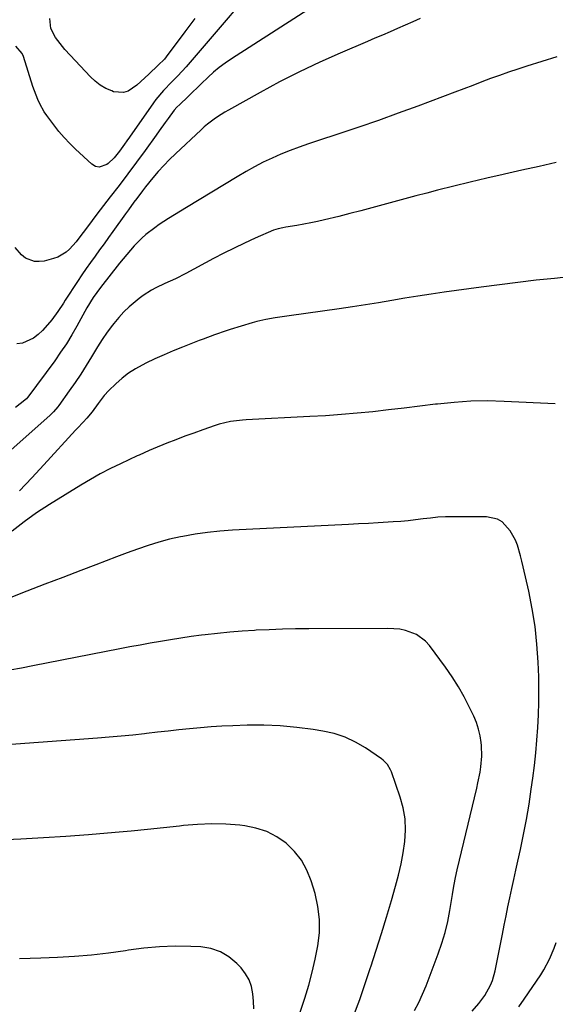
# Model space of a CAD drawing. Units: inches. Extents: x 1836153 to 1841550, y 421086 to 426462.
# Drawn here: x 1837533 to 1837749, y 424640 to 425037 of the extents above; entities that cross this region are included whole.
import ezdxf

# ---------------------------------------------------------------- set-up
doc = ezdxf.new("R2010")
doc.units = ezdxf.units.IN
doc.header["$MEASUREMENT"] = 0
doc.layers.add('7', color=7, linetype='Continuous')
doc.layers.add('8', color=7, linetype='Continuous')

msp = doc.modelspace()

# ---------------------------------------------------------------- linework, layer by layer
at = {"layer": '7', "color": 18}
for points in [[(1837620.49, 425041.7, 1732), (1837616.48, 425037.23, 1732), (1837600.35, 425018.4, 1732), (1837597.02, 425014.72, 1732), (1837594.69, 425012.34, 1732), (1837591.29, 425008.84, 1732), (1837588.13, 425005.13, 1732), (1837587.17, 425003.82, 1732), (1837577.51, 424990, 1732), (1837576.52, 424988.58, 1732), (1837575.53, 424987.17, 1732), (1837573.53, 424984.37, 1732), (1837571.37, 424981.7, 1732), (1837568.9, 424979.33, 1732), (1837568.42, 424978.92, 1732), (1837565.36, 424977.84, 1732), (1837563.85, 424978.22, 1732), (1837562.35, 424979.07, 1732), (1837555.81, 424985.18, 1732), (1837553.47, 424987.48, 1732), (1837551.22, 424989.86, 1732), (1837549.08, 424992.34, 1732), (1837547.04, 424994.91, 1732), (1837544.24, 424998.68, 1732), (1837543.22, 425000.24, 1732), (1837541.41, 425003.5, 1732), (1837540.63, 425005.2, 1732), (1837539.24, 425008.67, 1732), (1837538.64, 425010.44, 1732), (1837534.84, 425022.53, 1732), (1837534.31, 425023.76, 1732), (1837531.73, 425026.74, 1732)], [(1837694.77, 425037.88, 1728), (1837691.75, 425036.49, 1728), (1837688.71, 425035.13, 1728), (1837685.67, 425033.8, 1728), (1837682.61, 425032.49, 1728), (1837679.56, 425031.18, 1728), (1837676.5, 425029.87, 1728), (1837673.45, 425028.56, 1728), (1837662.45, 425023.87, 1728), (1837654.24, 425020.21, 1728), (1837646.1, 425016.38, 1728), (1837638.1, 425012.29, 1728), (1837630.18, 425008.04, 1728), (1837617.44, 425000.93, 1728), (1837615.96, 425000.08, 1728), (1837613.09, 424998.25, 1728), (1837611.69, 424997.28, 1728), (1837609, 424995.21, 1728), (1837607.7, 424994.11, 1728), (1837606.44, 424992.97, 1728), (1837596.04, 424983.25, 1728), (1837593.66, 424980.93, 1728), (1837591.34, 424978.56, 1728), (1837589.12, 424976.09, 1728), (1837586.95, 424973.57, 1728), (1837583.96, 424969.92, 1728), (1837582.77, 424968.41, 1728), (1837580.46, 424965.33, 1728), (1837579.34, 424963.78, 1728), (1837577.09, 424960.66, 1728), (1837575.97, 424959.1, 1728), (1837570.89, 424952.02, 1728), (1837569.09, 424949.51, 1728), (1837567.28, 424947.01, 1728), (1837565.47, 424944.5, 1728), (1837563.65, 424942.01, 1728), (1837561.85, 424939.5, 1728), (1837560.08, 424936.97, 1728), (1837558.34, 424934.42, 1728), (1837556.63, 424931.84, 1728), (1837551.67, 424924.25, 1728), (1837550.92, 424923.11, 1728), (1837548.71, 424919.66, 1728), (1837546.3, 424916.37, 1728), (1837545.42, 424915.33, 1728), (1837542.47, 424912.06, 1728), (1837540.7, 424910.4, 1728), (1837538.79, 424908.95, 1728), (1837534.42, 424906.94, 1728), (1837532.12, 424906.6, 1728)], [(1837603.85, 425037.88, 1734), (1837599.81, 425032.41, 1734), (1837592.4, 425022.44, 1734), (1837591.66, 425021.52, 1734), (1837589.18, 425019.02, 1734), (1837585.41, 425015.45, 1734), (1837582.14, 425012.47, 1734), (1837580.46, 425011.03, 1734), (1837576.98, 425008.58, 1734), (1837575.13, 425007.96, 1734), (1837571.16, 425008.33, 1734), (1837570.37, 425008.62, 1734), (1837568, 425009.68, 1734), (1837565.76, 425010.95, 1734), (1837563.72, 425012.52, 1734), (1837561.81, 425014.29, 1734), (1837553.62, 425023.07, 1734), (1837551.55, 425025.37, 1734), (1837549.58, 425027.75, 1734), (1837547.77, 425030.24, 1734), (1837545.84, 425033.87, 1734), (1837545.45, 425037.83, 1734)], [(1837749.88, 425022.39, 1726), (1837737.76, 425018.62, 1726), (1837734.09, 425017.44, 1726), (1837730.42, 425016.21, 1726), (1837726.78, 425014.93, 1726), (1837723.16, 425013.6, 1726), (1837719.54, 425012.25, 1726), (1837715.93, 425010.89, 1726), (1837712.32, 425009.53, 1726), (1837708.7, 425008.17, 1726), (1837693.78, 425002.54, 1726), (1837685.86, 424999.61, 1726), (1837677.92, 424996.76, 1726), (1837669.95, 424994.01, 1726), (1837661.95, 424991.33, 1726), (1837653.38, 424988.52, 1726), (1837649.66, 424987.26, 1726), (1837645.96, 424985.95, 1726), (1837642.29, 424984.56, 1726), (1837638.63, 424983.13, 1726), (1837635.03, 424981.58, 1726), (1837631.48, 424979.92, 1726), (1837628.01, 424978.1, 1726), (1837624.6, 424976.18, 1726), (1837621.03, 424974.05, 1726), (1837615.88, 424970.97, 1726), (1837610.73, 424967.87, 1726), (1837605.6, 424964.76, 1726), (1837600.48, 424961.63, 1726), (1837593.26, 424957.19, 1726), (1837589.53, 424954.78, 1726), (1837587.72, 424953.49, 1726), (1837584.2, 424950.78, 1726), (1837582.53, 424949.32, 1726), (1837579.43, 424946.15, 1726), (1837576.42, 424942.66, 1726), (1837574.98, 424940.91, 1726), (1837573.57, 424939.15, 1726), (1837565.82, 424929.35, 1726), (1837562.92, 424925.33, 1726), (1837560.33, 424921.11, 1726), (1837559.51, 424919.68, 1726), (1837558.71, 424918.23, 1726), (1837556.32, 424913.83, 1726), (1837554.26, 424910.23, 1726), (1837552.1, 424906.69, 1726), (1837549.8, 424903.24, 1726), (1837547.4, 424899.85, 1726), (1837536.54, 424885.15, 1726), (1837536.4, 424884.98, 1726), (1837535.99, 424884.48, 1726), (1837535.53, 424884.02, 1726), (1837535.36, 424883.89, 1726), (1837531.58, 424880.98, 1726)], [(1837749.59, 424979.79, 1724), (1837742.66, 424978.22, 1724), (1837735.73, 424976.66, 1724), (1837728.79, 424975.1, 1724), (1837728.21, 424974.97, 1724), (1837721.58, 424973.44, 1724), (1837714.95, 424971.88, 1724), (1837708.34, 424970.24, 1724), (1837701.75, 424968.56, 1724), (1837697.45, 424967.44, 1724), (1837693.01, 424966.28, 1724), (1837688.57, 424965.11, 1724), (1837684.14, 424963.91, 1724), (1837679.71, 424962.71, 1724), (1837675.28, 424961.51, 1724), (1837670.85, 424960.33, 1724), (1837666.4, 424959.19, 1724), (1837661.95, 424958.07, 1724), (1837656.17, 424956.64, 1724), (1837653.39, 424955.99, 1724), (1837650.6, 424955.39, 1724), (1837647.79, 424954.86, 1724), (1837644.97, 424954.38, 1724), (1837640.59, 424953.69, 1724), (1837639.32, 424953.47, 1724), (1837637.44, 424953.06, 1724), (1837635.63, 424952.43, 1724), (1837628.24, 424949.21, 1724), (1837623.98, 424947.29, 1724), (1837619.75, 424945.29, 1724), (1837615.58, 424943.19, 1724), (1837611.44, 424941.02, 1724), (1837600.24, 424934.96, 1724), (1837596.06, 424932.87, 1724), (1837591.79, 424930.95, 1724), (1837588.17, 424929.22, 1724), (1837586.4, 424928.28, 1724), (1837583.04, 424926.13, 1724), (1837581.44, 424924.93, 1724), (1837579.79, 424923.61, 1724), (1837577.49, 424921.61, 1724), (1837575.29, 424919.5, 1724), (1837573.24, 424917.25, 1724), (1837571.3, 424914.9, 1724), (1837570.72, 424914.14, 1724), (1837568.62, 424911.3, 1724), (1837566.59, 424908.4, 1724), (1837564.67, 424905.44, 1724), (1837562.24, 424901.45, 1724), (1837560.11, 424897.94, 1724), (1837557.92, 424894.47, 1724), (1837555.64, 424891.07, 1724), (1837553.29, 424887.7, 1724), (1837549.06, 424881.8, 1724), (1837548.67, 424881.27, 1724), (1837546.97, 424879.27, 1724), (1837545.55, 424877.9, 1724), (1837527.3, 424861.59, 1724)], [(1837755.88, 424933.76, 1722), (1837748.85, 424933.05, 1722), (1837741.47, 424932.27, 1722), (1837734.1, 424931.43, 1722), (1837726.75, 424930.51, 1722), (1837719.39, 424929.55, 1722), (1837704.42, 424927.5, 1722), (1837699.12, 424926.74, 1722), (1837693.83, 424925.93, 1722), (1837688.54, 424925.06, 1722), (1837683.27, 424924.14, 1722), (1837677.99, 424923.22, 1722), (1837672.71, 424922.34, 1722), (1837667.41, 424921.53, 1722), (1837662.11, 424920.77, 1722), (1837641.93, 424917.99, 1722), (1837638.16, 424917.45, 1722), (1837636.28, 424917.16, 1722), (1837632.53, 424916.52, 1722), (1837628.83, 424915.66, 1722), (1837627, 424915.14, 1722), (1837618.14, 424912.45, 1722), (1837616.56, 424911.96, 1722), (1837611.88, 424910.32, 1722), (1837607.24, 424908.55, 1722), (1837605.7, 424907.95, 1722), (1837598.95, 424905.33, 1722), (1837595.2, 424903.82, 1722), (1837591.48, 424902.23, 1722), (1837587.8, 424900.55, 1722), (1837584.16, 424898.8, 1722), (1837579.99, 424896.56, 1722), (1837577.19, 424894.78, 1722), (1837574.56, 424892.76, 1722), (1837572.04, 424890.58, 1722), (1837569.16, 424887.85, 1722), (1837567.3, 424885.88, 1722), (1837564.91, 424882.58, 1722), (1837562.51, 424879.28, 1722), (1837560.4, 424876.66, 1722), (1837558.89, 424875.02, 1722), (1837556.58, 424872.59, 1722), (1837555.82, 424871.77, 1722), (1837543.03, 424857.91, 1722), (1837538.15, 424852.63, 1722), (1837533.25, 424847.37, 1722)], [(1837715.73, 424637.5, 1718), (1837718.46, 424640.57, 1718), (1837720.86, 424643.87, 1718), (1837723.09, 424648.04, 1718), (1837723.86, 424649.91, 1718), (1837724.95, 424653.8, 1718), (1837727.88, 424668.54, 1718), (1837728.62, 424672.24, 1718), (1837729.37, 424675.93, 1718), (1837730.14, 424679.62, 1718), (1837730.92, 424683.3, 1718), (1837731.71, 424686.99, 1718), (1837732.51, 424690.67, 1718), (1837733.32, 424694.35, 1718), (1837734.14, 424698.02, 1718), (1837735.19, 424702.74, 1718), (1837736.46, 424708.79, 1718), (1837737.63, 424714.85, 1718), (1837738.64, 424720.95, 1718), (1837739.56, 424727.06, 1718), (1837740.17, 424731.53, 1718), (1837740.81, 424736.61, 1718), (1837741.38, 424741.7, 1718), (1837741.84, 424746.8, 1718), (1837742.23, 424751.91, 1718), (1837742.48, 424757.02, 1718), (1837742.64, 424762.14, 1718), (1837742.63, 424767.26, 1718), (1837742.52, 424772.37, 1718), (1837742.31, 424778.27, 1718), (1837741.84, 424785.51, 1718), (1837741.09, 424792.71, 1718), (1837739.93, 424799.85, 1718), (1837738.5, 424806.96, 1718), (1837736.23, 424816.76, 1718), (1837735.7, 424818.94, 1718), (1837735.15, 424821.1, 1718), (1837733.96, 424825.4, 1718), (1837733.2, 424827.47, 1718), (1837731.09, 424831.29, 1718), (1837727.77, 424834.82, 1718), (1837725.88, 424835.99, 1718), (1837721.47, 424836.93, 1718), (1837707.94, 424836.92, 1718), (1837704.92, 424836.85, 1718), (1837701.91, 424836.69, 1718), (1837698.91, 424836.41, 1718), (1837695.91, 424836.04, 1718), (1837692.92, 424835.64, 1718), (1837689.92, 424835.3, 1718), (1837686.91, 424835.03, 1718), (1837683.89, 424834.81, 1718), (1837681.89, 424834.69, 1718), (1837677.87, 424834.46, 1718), (1837673.85, 424834.23, 1718), (1837669.82, 424834.01, 1718), (1837665.8, 424833.8, 1718), (1837619.05, 424831.46, 1718), (1837614.03, 424831.09, 1718), (1837609.03, 424830.59, 1718), (1837604.06, 424829.87, 1718), (1837599.11, 424829, 1718), (1837598.06, 424828.8, 1718), (1837593.67, 424827.82, 1718), (1837589.33, 424826.7, 1718), (1837585.04, 424825.36, 1718), (1837580.79, 424823.89, 1718), (1837576.57, 424822.3, 1718), (1837572.36, 424820.71, 1718), (1837568.15, 424819.12, 1718), (1837563.93, 424817.52, 1718), (1837557.88, 424815.22, 1718), (1837550.65, 424812.47, 1718), (1837543.42, 424809.7, 1718), (1837536.2, 424806.91, 1718), (1837528.99, 424804.1, 1718)], [(1837692.45, 424637.86, 1716), (1837694.2, 424641.05, 1716), (1837695.75, 424644.35, 1716), (1837697.15, 424647.72, 1716), (1837702.04, 424660.65, 1716), (1837703.52, 424664.94, 1716), (1837704.82, 424669.27, 1716), (1837705.85, 424673.67, 1716), (1837706.71, 424678.11, 1716), (1837707.76, 424684.59, 1716), (1837708.18, 424687.08, 1716), (1837708.87, 424690.8, 1716), (1837709.4, 424693.26, 1716), (1837709.68, 424694.49, 1716), (1837717.58, 424727.51, 1716), (1837718.05, 424729.62, 1716), (1837718.88, 424733.88, 1716), (1837719.23, 424736.02, 1716), (1837719.6, 424740.31, 1716), (1837719.43, 424744.62, 1716), (1837719.31, 424745.86, 1716), (1837718.88, 424748.6, 1716), (1837718.28, 424751.29, 1716), (1837717.41, 424753.91, 1716), (1837716.36, 424756.48, 1716), (1837714.7, 424760.01, 1716), (1837712.55, 424764.23, 1716), (1837710.25, 424768.36, 1716), (1837707.71, 424772.34, 1716), (1837705, 424776.23, 1716), (1837698.49, 424785.01, 1716), (1837696.93, 424786.75, 1716), (1837693.23, 424789.44, 1716), (1837688.8, 424791.04, 1716), (1837686.49, 424791.53, 1716), (1837681.75, 424791.9, 1716), (1837649.81, 424791.75, 1716), (1837644.5, 424791.68, 1716), (1837639.2, 424791.57, 1716), (1837633.9, 424791.38, 1716), (1837628.61, 424791.15, 1716), (1837627.97, 424791.11, 1716), (1837623, 424790.8, 1716), (1837618.03, 424790.41, 1716), (1837613.07, 424789.9, 1716), (1837608.13, 424789.32, 1716), (1837606.52, 424789.12, 1716), (1837602.38, 424788.56, 1716), (1837598.25, 424787.97, 1716), (1837594.13, 424787.32, 1716), (1837590.01, 424786.64, 1716), (1837585.9, 424785.92, 1716), (1837581.8, 424785.18, 1716), (1837577.7, 424784.41, 1716), (1837573.6, 424783.62, 1716), (1837538.64, 424776.74, 1716), (1837533.99, 424775.88, 1716), (1837529.33, 424775.07, 1716)], [(1837668.03, 424635.87, 1714), (1837670.39, 424642.24, 1714), (1837672.62, 424648.66, 1714), (1837674.78, 424655.1, 1714), (1837674.9, 424655.47, 1714), (1837677.02, 424662.13, 1714), (1837679.11, 424668.8, 1714), (1837681.14, 424675.49, 1714), (1837683.14, 424682.19, 1714), (1837684.83, 424687.95, 1714), (1837686.02, 424692.4, 1714), (1837687.07, 424696.89, 1714), (1837687.9, 424701.42, 1714), (1837688.59, 424705.98, 1714), (1837688.85, 424710.53, 1714), (1837688.68, 424715.03, 1714), (1837687.9, 424719.47, 1714), (1837686.7, 424723.87, 1714), (1837683.14, 424734.05, 1714), (1837682.83, 424734.83, 1714), (1837681.54, 424736.99, 1714), (1837680.41, 424738.24, 1714), (1837679.78, 424738.79, 1714), (1837679.1, 424739.3, 1714), (1837672.69, 424743.68, 1714), (1837668.67, 424746.05, 1714), (1837664.49, 424748.04, 1714), (1837660.09, 424749.46, 1714), (1837655.54, 424750.5, 1714), (1837651.64, 424751.12, 1714), (1837645.01, 424751.98, 1714), (1837638.36, 424752.59, 1714), (1837631.69, 424752.83, 1714), (1837625, 424752.81, 1714), (1837619.18, 424752.63, 1714), (1837614.83, 424752.45, 1714), (1837610.48, 424752.2, 1714), (1837606.14, 424751.85, 1714), (1837601.8, 424751.44, 1714), (1837597.46, 424750.98, 1714), (1837593.13, 424750.5, 1714), (1837588.8, 424750.01, 1714), (1837584.47, 424749.5, 1714), (1837583.65, 424749.4, 1714), (1837578.9, 424748.88, 1714), (1837574.15, 424748.39, 1714), (1837569.4, 424747.97, 1714), (1837564.64, 424747.59, 1714), (1837517.01, 424744.13, 1714)], [(1837646.39, 424637.15, 1712), (1837648.23, 424642.84, 1712), (1837649.8, 424648.03, 1712), (1837651.23, 424653.26, 1712), (1837652.45, 424658.53, 1712), (1837653.54, 424663.85, 1712), (1837654.12, 424669.17, 1712), (1837654.21, 424674.46, 1712), (1837653.54, 424679.71, 1712), (1837652.38, 424684.93, 1712), (1837650.82, 424690.12, 1712), (1837649.09, 424694.42, 1712), (1837646.92, 424698.42, 1712), (1837644.06, 424701.97, 1712), (1837640.76, 424705.22, 1712), (1837636.93, 424707.84, 1712), (1837632.89, 424709.97, 1712), (1837628.54, 424711.37, 1712), (1837623.99, 424712.28, 1712), (1837622.06, 424712.49, 1712), (1837616.38, 424712.92, 1712), (1837610.71, 424713.09, 1712), (1837605.03, 424712.86, 1712), (1837599.36, 424712.37, 1712), (1837597.73, 424712.18, 1712), (1837591.25, 424711.43, 1712), (1837584.75, 424710.73, 1712), (1837578.25, 424710.11, 1712), (1837571.74, 424709.54, 1712), (1837561.05, 424708.67, 1712), (1837551.95, 424707.99, 1712), (1837542.85, 424707.4, 1712), (1837533.74, 424706.93, 1712), (1837524.62, 424706.55, 1712)]]:
    msp.add_polyline3d(points, dxfattribs=at)
at = {"layer": '8', "color": 18}
for points in [[(1837663.72, 425050.57, 1730), (1837618.62, 425021.58, 1730), (1837616.16, 425019.9, 1730), (1837613.76, 425018.12, 1730), (1837611.48, 425016.21, 1730), (1837609.26, 425014.21, 1730), (1837608.87, 425013.84, 1730), (1837606.91, 425011.96, 1730), (1837604.94, 425010.07, 1730), (1837602.98, 425008.18, 1730), (1837601.02, 425006.28, 1730), (1837597.88, 425003.23, 1730), (1837596.7, 425002.05, 1730), (1837595.59, 425000.82, 1730), (1837593.17, 424997.51, 1730), (1837591.97, 424995.85, 1730), (1837589.57, 424992.53, 1730), (1837588.37, 424990.87, 1730), (1837583.87, 424984.68, 1730), (1837580.4, 424979.95, 1730), (1837576.9, 424975.23, 1730), (1837573.36, 424970.55, 1730), (1837569.79, 424965.88, 1730), (1837564.45, 424958.96, 1730), (1837562.46, 424956.37, 1730), (1837559.76, 424952.82, 1730), (1837557.9, 424950.31, 1730), (1837556.02, 424947.81, 1730), (1837553.39, 424944.89, 1730), (1837551.96, 424943.6, 1730), (1837548.72, 424941.66, 1730), (1837546.9, 424941.02, 1730), (1837543.12, 424940.04, 1730), (1837541.16, 424939.79, 1730), (1837539.25, 424939.85, 1730), (1837535.64, 424941.23, 1730), (1837534.05, 424942.48, 1730), (1837531.53, 424945.51, 1730)], [(1837749.23, 424882.41, 1720), (1837728.55, 424883.45, 1720), (1837721.82, 424883.6, 1720), (1837715.11, 424883.51, 1720), (1837708.4, 424883.06, 1720), (1837701.71, 424882.37, 1720), (1837700.98, 424882.28, 1720), (1837694.66, 424881.47, 1720), (1837688.33, 424880.7, 1720), (1837682, 424879.97, 1720), (1837675.66, 424879.27, 1720), (1837669.32, 424878.65, 1720), (1837662.98, 424878.1, 1720), (1837656.62, 424877.65, 1720), (1837650.26, 424877.29, 1720), (1837624.65, 424876.02, 1720), (1837623.05, 424875.91, 1720), (1837618.3, 424875.3, 1720), (1837613.65, 424874.19, 1720), (1837612.13, 424873.7, 1720), (1837607.18, 424871.98, 1720), (1837603.52, 424870.68, 1720), (1837599.87, 424869.35, 1720), (1837596.25, 424867.96, 1720), (1837592.63, 424866.54, 1720), (1837587.05, 424864.29, 1720), (1837585.44, 424863.62, 1720), (1837581.47, 424861.81, 1720), (1837580.67, 424861.44, 1720), (1837573.97, 424858.32, 1720), (1837569.86, 424856.32, 1720), (1837565.8, 424854.22, 1720), (1837561.82, 424851.99, 1720), (1837557.88, 424849.67, 1720), (1837545.29, 424841.92, 1720), (1837540.12, 424838.52, 1720), (1837535.09, 424834.93, 1720), (1837530.29, 424831.04, 1720)], [(1837734.57, 424639.34, 1720), (1837736.66, 424642.31, 1720), (1837743.37, 424652.19, 1720), (1837744.66, 424654.23, 1720), (1837746.93, 424658.5, 1720), (1837748.76, 424662.98, 1720), (1837749.57, 424665.27, 1720)], [(1837627.64, 424638.53, 1710), (1837627.56, 424641.54, 1710), (1837627.34, 424644.55, 1710), (1837626.74, 424647.43, 1710), (1837625.8, 424650.15, 1710), (1837624.34, 424652.63, 1710), (1837622.54, 424654.96, 1710), (1837620.81, 424656.79, 1710), (1837617.64, 424659.43, 1710), (1837614.22, 424661.5, 1710), (1837610.41, 424662.74, 1710), (1837606.35, 424663.41, 1710), (1837602.26, 424663.59, 1710), (1837595.94, 424663.68, 1710), (1837589.65, 424663.5, 1710), (1837583.37, 424662.92, 1710), (1837577.11, 424662.08, 1710), (1837575.97, 424661.89, 1710), (1837569.14, 424660.88, 1710), (1837562.29, 424660.06, 1710), (1837555.41, 424659.52, 1710), (1837548.51, 424659.16, 1710), (1837541.83, 424658.95, 1710), (1837533.25, 424658.7, 1710)]]:
    msp.add_polyline3d(points, dxfattribs=at)

doc.saveas('drawing.dxf')
